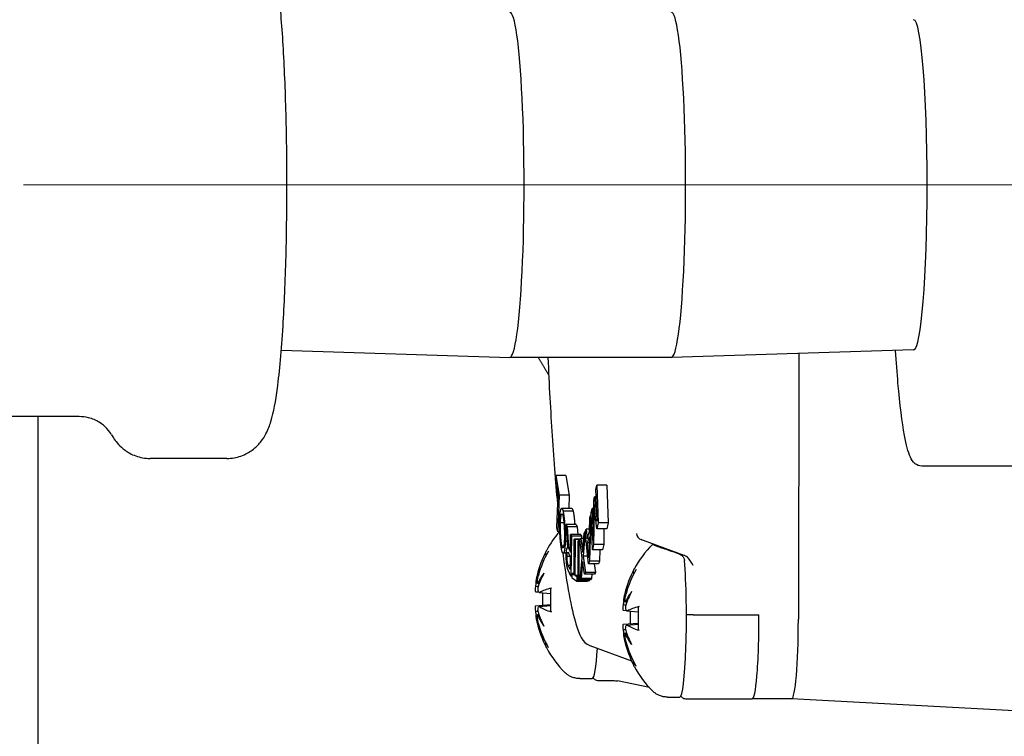
# Model space of a CAD drawing. Units: inches. Extents: x 8 to 194, y -4 to 135.
# Drawn here: x 147 to 149, y 58 to 59 of the extents above; entities that cross this region are included whole.
import ezdxf

# ---------------------------------------------------------------- set-up
doc = ezdxf.new("R2010")
doc.units = ezdxf.units.IN
doc.header["$LTSCALE"] = 12
doc.header["$MEASUREMENT"] = 0
doc.linetypes.add('CHAIN', pattern=[0.7087, 0.4724, -0.0591, 0.1181, -0.0591])
for name, color, linetype, lineweight in [('Centerline(ANSI)', 96, 'CHAIN', 18), ('Visible Edges(ANSI)', 7, 'Continuous', 25), ('Visible Tangent Edges(ANSI)', 7, 'Continuous', 25)]:
    doc.layers.add(name, color=color, linetype=linetype, lineweight=lineweight)

msp = doc.modelspace()

# ---------------------------------------------------------------- linework, layer by layer
at = {"layer": 'Centerline(ANSI)', "color": 7, "linetype": 'Continuous'}
msp.add_line((149.1570961, 58.4547739), (147.4079547, 58.4547739), dxfattribs=at)
at = {"layer": 'Visible Edges(ANSI)', "color": 7}
for p, q in [((147.8055793, 58.1995733), (148.1578975, 58.1885248)), ((148.7808629, 58.2002441), (148.4071534, 58.1885248)), ((148.4070961, 58.1885239), (148.1579547, 58.1885239)), ((148.6036573, 58.194687), (148.6030648, 57.7847718)), ((148.6036573, 58.194687), (148.6030648, 57.7847718)), ((147.4936061, 58.0972739), (146.4704372, 58.0972739)), ((147.4302677, 18.7240239), (147.4302677, 58.0972739)), ((147.721459, 58.0327739), (147.6031999, 58.0327739)), ((149.0019211, 58.0210239), (148.7932652, 58.0210239)), ((148.2286729, 57.9998709), (148.2289347, 58.0063913)), ((148.2327226, 57.9761617), (148.2286729, 57.9998709)), ((148.2445061, 58.0063913), (148.2289347, 58.0063913)), ((148.2289347, 58.0063913), (148.2341317, 57.9759646)), ((148.2445061, 58.0063913), (148.2497031, 57.9759646)), ((148.2908621, 57.985532), (148.2920411, 57.9913987)), ((148.2925481, 57.9361206), (148.2908621, 57.985532)), ((148.3076124, 57.9913987), (148.2920411, 57.9913987)), ((148.2920411, 57.9913987), (148.2940129, 57.9336124)), ((148.3076124, 57.9913987), (148.3095842, 57.9336124)), ((148.2307265, 57.926443), (148.2327226, 57.9761617)), ((148.2341317, 57.9759646), (148.2318739, 57.9197254)), ((148.2497031, 57.9759646), (148.2341317, 57.9759646)), ((148.2497031, 57.9759646), (148.2488855, 57.9555995)), ((148.2873187, 57.9678998), (148.2884511, 57.9735346)), ((148.2912715, 57.9735346), (148.2884511, 57.9735346)), ((148.2884511, 57.9735346), (148.2925481, 57.9361206)), ((148.2534747, 57.9555995), (148.2379034, 57.9555995)), ((148.2836497, 57.949642), (148.2848286, 57.9555086)), ((148.2871575, 57.9555086), (148.2848286, 57.9555086)), ((148.2848286, 57.9555086), (148.2865147, 57.9060972)), ((148.2865147, 57.9060972), (148.2873187, 57.9678998)), ((148.2921632, 57.924408), (148.2887626, 57.9551544)), ((148.255556, 57.9514904), (148.2399847, 57.9514904)), ((148.2828779, 57.9456506), (148.2807249, 57.8745882)), ((148.2809926, 57.9202594), (148.2815692, 57.9416462)), ((148.2815692, 57.9416462), (148.2828779, 57.9456506)), ((148.2837859, 57.9456506), (148.2828779, 57.9456506)), ((148.2856215, 57.8918557), (148.2836497, 57.949642)), ((148.2879275, 57.9501718), (148.2872534, 57.8999763)), ((148.2893137, 57.9501718), (148.2879275, 57.9501718)), ((148.2318739, 57.9197254), (148.2307265, 57.926443)), ((148.2413571, 57.9333047), (148.2361161, 57.9333047)), ((148.2462723, 57.9102114), (148.2449578, 57.9307361)), ((148.2605291, 57.9307361), (148.2449578, 57.9307361)), ((148.2449578, 57.9307361), (148.2464185, 57.9275134)), ((148.2619898, 57.9275134), (148.2464185, 57.9275134)), ((148.2464185, 57.9275134), (148.2474354, 57.9118034)), ((148.2605291, 57.9307361), (148.2619898, 57.9275134)), ((148.2619898, 57.9275134), (148.2627561, 57.9156756)), ((148.2744311, 57.9198062), (148.2757524, 57.9238488)), ((148.2810894, 57.9238488), (148.2757524, 57.9238488)), ((148.2757524, 57.9238488), (148.2771776, 57.9085868)), ((148.2940129, 57.9336124), (148.2921632, 57.924408)), ((148.3077345, 57.924408), (148.2921632, 57.924408)), ((148.3095842, 57.9336124), (148.2940129, 57.9336124)), ((148.3031528, 57.924408), (148.3028247, 57.8999763)), ((148.3095842, 57.9336124), (148.3077345, 57.924408)), ((148.2351361, 57.9197254), (148.2318739, 57.9197254)), ((148.2513662, 57.888053), (148.2517841, 57.9156756)), ((148.2673555, 57.9156756), (148.2517841, 57.9156756)), ((148.2517841, 57.9156756), (148.2530385, 57.9129081)), ((148.2530385, 57.9129081), (148.2521084, 57.8514258)), ((148.2686098, 57.9129081), (148.2530385, 57.9129081)), ((148.2658866, 57.9071122), (148.2674328, 57.9093872)), ((148.2673555, 57.9156756), (148.2686098, 57.9129081)), ((148.2720751, 57.9093872), (148.2674328, 57.9093872)), ((148.2674328, 57.9093872), (148.2698932, 57.8910219)), ((148.2686098, 57.9129081), (148.2685566, 57.9093872)), ((148.2706847, 57.8927283), (148.272725, 57.917174)), ((148.2743002, 57.9194917), (148.2711112, 57.8819354)), ((148.272725, 57.917174), (148.2743002, 57.9194917)), ((148.2744626, 57.9194917), (148.2743002, 57.9194917)), ((148.2793786, 57.870469), (148.2744311, 57.9198062)), ((148.2771776, 57.9085868), (148.2809926, 57.9202594)), ((148.2777215, 57.9027756), (148.2807719, 57.9121087)), ((148.2807719, 57.9121087), (148.280147, 57.8918151)), ((148.2411468, 57.8974443), (148.238468, 57.8974443)), ((148.2466947, 57.9046268), (148.2433893, 57.9046268)), ((148.2477354, 57.8954467), (148.2471905, 57.8954467)), ((148.2572125, 57.8532792), (148.2574559, 57.9084546)), ((148.2667989, 57.9084546), (148.2574559, 57.9084546)), ((148.2574559, 57.9084546), (148.2587293, 57.9076353)), ((148.2587293, 57.9076353), (148.2584858, 57.8524599)), ((148.2662421, 57.9076353), (148.2587293, 57.9076353)), ((148.2632322, 57.9058985), (148.2645067, 57.9063847)), ((148.2633956, 57.8434297), (148.2632322, 57.9058985)), ((148.2659841, 57.9063847), (148.2645067, 57.9063847)), ((148.2645067, 57.9063847), (148.2646701, 57.8439159)), ((148.2695831, 57.8795158), (148.2658866, 57.9071122)), ((148.2804845, 57.9027756), (148.2777215, 57.9027756)), ((148.278958, 57.889535), (148.2777215, 57.9027756)), ((148.2872534, 57.8999763), (148.2856215, 57.8918557)), ((148.3028247, 57.8999763), (148.2872534, 57.8999763)), ((148.3028247, 57.8999763), (148.3011928, 57.8918557)), ((148.4269145, 57.883322), (148.3640647, 57.9062849)), ((148.2450468, 57.8865729), (148.2402064, 57.8865729)), ((148.2509132, 57.8816862), (148.2462375, 57.8816862)), ((148.2486471, 57.8866859), (148.2512584, 57.8809247)), ((148.2514133, 57.8911613), (148.2499574, 57.8911613)), ((148.2499574, 57.8911613), (148.2513662, 57.888053)), ((148.2512584, 57.8809247), (148.2509618, 57.8613216)), ((148.2667359, 57.8453997), (148.2695831, 57.8795158)), ((148.2705402, 57.8910219), (148.2698932, 57.8910219)), ((148.2782288, 57.8819354), (148.2711112, 57.8819354)), ((148.2711112, 57.8819354), (148.2744795, 57.8567932)), ((148.3011928, 57.8918557), (148.2856215, 57.8918557)), ((148.2968194, 57.8918557), (148.2962962, 57.8745882)), ((148.2509618, 57.8613216), (148.2480565, 57.8677314)), ((148.2510588, 57.8677314), (148.2480565, 57.8677314)), ((148.2697614, 57.8660481), (148.268189, 57.8475377)), ((148.2729333, 57.8545183), (148.271165, 57.867714)), ((148.2807249, 57.8745882), (148.2793786, 57.870469)), ((148.29495, 57.870469), (148.2793786, 57.870469)), ((148.2962962, 57.8745882), (148.2807249, 57.8745882)), ((148.2882187, 57.870469), (148.2900508, 57.8567932)), ((148.2962962, 57.8745882), (148.29495, 57.870469)), ((148.2521084, 57.8514258), (148.2479982, 57.8604936)), ((148.2541246, 57.8514258), (148.2521084, 57.8514258)), ((148.2541096, 57.8480192), (148.2541415, 57.8552553)), ((148.2615248, 57.8432477), (148.2541096, 57.8480192)), ((148.2572212, 57.8552553), (148.2541415, 57.8552553)), ((148.2541415, 57.8552553), (148.2572125, 57.8532792)), ((148.263372, 57.8524599), (148.2584858, 57.8524599)), ((148.2584858, 57.8524599), (148.2615567, 57.8504839)), ((148.2615567, 57.8504839), (148.2615248, 57.8432477)), ((148.2633772, 57.8504839), (148.2615567, 57.8504839)), ((148.2744795, 57.8567932), (148.2729333, 57.8545183)), ((148.2885046, 57.8545183), (148.2729333, 57.8545183)), ((148.2900508, 57.8567932), (148.2744795, 57.8567932)), ((148.2843533, 57.8545183), (148.2837604, 57.8475377)), ((148.2900508, 57.8567932), (148.2885046, 57.8545183)), ((148.2770962, 57.8432477), (148.2615248, 57.8432477)), ((148.2646701, 57.8439159), (148.2633956, 57.8434297)), ((148.278967, 57.8434297), (148.2633956, 57.8434297)), ((148.2802415, 57.8439159), (148.2646701, 57.8439159)), ((148.268189, 57.8475377), (148.2667359, 57.8453997)), ((148.2823073, 57.8453997), (148.2667359, 57.8453997)), ((148.2837604, 57.8475377), (148.268189, 57.8475377)), ((148.277097, 57.8434297), (148.2770962, 57.8432477)), ((148.2802415, 57.8439159), (148.278967, 57.8434297)), ((148.2802376, 57.8453997), (148.2802415, 57.8439159)), ((148.2837604, 57.8475377), (148.2823073, 57.8453997)), ((148.1977045, 57.8273289), (148.202452, 57.8269121)), ((148.203481, 57.8261168), (148.2208779, 57.8245895)), ((148.1977217, 57.8054859), (148.2208829, 57.8075193)), ((148.2033435, 57.8042681), (148.2208648, 57.8058064)), ((148.3329144, 57.7988281), (148.3376619, 57.7984113)), ((148.3386909, 57.797616), (148.3560878, 57.7960887)), ((148.4406346, 57.7916646), (148.5422843, 57.7916646)), ((148.3329316, 57.7769851), (148.3560928, 57.7790185)), ((148.3385534, 57.7757674), (148.3560746, 57.7773056)), ((148.2815424, 57.7442774), (148.3457193, 57.7208277)), ((148.2658849, 57.6932999), (148.2850859, 57.6932999)), ((148.2950516, 57.6904571), (148.3131573, 57.6904571)), ((148.3731879, 57.6793907), (148.3240468, 57.6897491)), ((148.4010948, 57.6647991), (148.4202958, 57.6647991)), ((148.4302615, 57.6619563), (148.5319112, 57.6619563)), ((148.59273, 57.6621216), (148.5324441, 57.6621216)), ((149.1210924, 57.6339744), (148.5927072, 57.6621216))]:
    msp.add_line(p, q, dxfattribs=at)
for centre, start, end in [((148.3550947, 57.8157999), 139.2625694, 151.6447621), ((148.4903046, 57.7872991), 135.1298502, 151.6447621), ((148.3550947, 57.8157999), 162.2621724, 169.7575568), ((148.4903046, 57.7872991), 162.2621724, 169.7575568), ((148.3550947, 57.8157999), 190.5773606, 194.9442507), ((148.4903046, 57.7872991), 190.5773606, 194.9442507), ((148.3550947, 57.8157999), 208.3552379, 225.164905), ((148.4903046, 57.7872991), 208.3552379, 225.164905)]:
    msp.add_arc(centre, 0.15925, start, end, dxfattribs=at)
for centre, major_axis, ratio, start_param, end_param in [((148.1579547, 58.4547739), (0, -0.26625), 0.082808208, 6.2805885, 9.427374768), ((148.4070961, 58.4547739), (0, -0.26625), 0.082808208, 0, 3.141592654), ((148.3632522, 57.9170996), (0.0066072, -0.0081571), 0.920025849, 4.07196063, 5.293691106), ((148.3632368, 57.9064594), (-0.0099947, 0.0036416), 0.011265358, 4.633559385, 4.982625235), ((148.3550296, 57.8179623), (-0.1588173, -0.0047796), 0.979400889, 5.771313622, 6.02660626), ((148.3533054, 57.8183258), (0.1296544, 0.091845), 0.957354524, 2.023425176, 2.281897114), ((148.4202958, 57.7872991), (0, -0.1225), 0.082808208, 0, 2.376162942), ((148.3526398, 57.8003081), (-0.1560391, 0.024726), 0.621651096, 5.942554011, 6.121542519), ((148.3503826, 57.8285354), (-0.1481692, -0.0548222), 0.734941859, 5.589400161, 5.768388667), ((148.4902395, 57.7894616), (-0.1588173, -0.0047796), 0.979400889, 5.771313622, 6.02660626), ((148.4885153, 57.789825), (0.1296544, 0.091845), 0.957354524, 2.023425176, 2.281897114), ((148.3529122, 57.8280022), (-0.1555181, -0.0278152), 0.785363984, 5.95602516, 6.000961381), ((148.1861715, 57.840111), (-0.0513651, -0.0055913), 0.118754057, 1.779488149, 1.872362818), ((148.1867938, 57.847368), (0.0503007, -0.0069756), 0.096961783, 4.949475914, 5.010501105), ((148.1907301, 57.8465383), (-0.051242, 0.0070733), 0.09378378, 1.787674506, 1.835327443), ((148.3543432, 57.8053482), (-0.1584801, 0.011395), 0.208358108, 5.7144217, 5.972893639), ((148.4878497, 57.7718073), (-0.1560391, 0.024726), 0.621651096, 5.942554011, 6.121542519), ((148.4855925, 57.8000346), (-0.1481692, -0.0548222), 0.734941859, 5.589400161, 5.768388667), ((148.3543733, 57.8261697), (-0.1585061, -0.0110268), 0.2421643, 0.30777254, 0.566244478), ((148.4881221, 57.7995014), (-0.1555181, -0.0278152), 0.785363984, 5.95602516, 6.000961381), ((148.3213814, 57.8116103), (-0.0513651, -0.0055913), 0.118754057, 1.779488149, 1.872362818), ((148.3220037, 57.8188673), (0.0503007, -0.0069756), 0.096961783, 4.949475914, 5.010501105), ((148.32594, 57.8180376), (-0.051242, 0.0070733), 0.09378378, 1.787674506, 1.835327443), ((148.4895531, 57.7768475), (-0.1584801, 0.011395), 0.208358108, 5.7144217, 5.972893639), ((148.1861028, 57.7925763), (0.0513487, -0.0058324), 0.115432155, 1.279280005, 1.361946317), ((148.3528762, 57.8030644), (-0.1556422, 0.0271124), 0.763700848, 0.272661957, 0.320358748), ((148.1867038, 57.7850615), (-0.0503211, -0.0071691), 0.092635679, 4.370430315, 4.4752715), ((148.19064, 57.7842318), (0.0512618, 0.0068779), 0.097812456, 1.308154972, 1.353458087), ((148.352684, 57.8308565), (-0.1559992, -0.0249768), 0.648188133, 0.154559657, 0.333548163), ((148.3503465, 57.8035976), (0.1472322, -0.0572909), 0.756604995, 3.674919826, 3.853908334), ((148.5319112, 57.7872991), (0, 0.1253429), 0.082808208, 3.909537524, 4.747223939), ((148.3550228, 57.8132741), (-0.1588249, 0.0045182), 0.971788945, 0.251930085, 0.506066106), ((148.3532986, 57.8136375), (-0.1222276, 0.1015194), 0.964966468, 0.936551857, 1.195023795), ((148.4895832, 57.797669), (-0.1585061, -0.0110268), 0.2421643, 0.30777254, 0.566244478), ((148.5927017, 57.7872991), (0.0000286, -0.1251775), 0.082799978, 6.28316641, 7.833771289), ((148.5927017, 57.7872991), (-0.0000286, 0.1251775), 0.082799978, 3.141573757, 4.692178635), ((148.3213127, 57.7640756), (0.0513487, -0.0058324), 0.115432155, 1.279280005, 1.361946317), ((148.4880861, 57.7745636), (-0.1556422, 0.0271124), 0.763700848, 0.272661957, 0.320358748), ((148.3219136, 57.7565607), (-0.0503211, -0.0071691), 0.092635679, 4.370430315, 4.4752715), ((148.3258499, 57.755731), (0.0512618, 0.0068779), 0.097812456, 1.308154972, 1.353458087), ((148.4878939, 57.8023557), (-0.1559992, -0.0249768), 0.648188133, 0.154559657, 0.333548163), ((148.4855564, 57.7750969), (0.1472322, -0.0572909), 0.756604995, 3.674919826, 3.853908334), ((148.4902327, 57.7847733), (-0.1588249, 0.0045182), 0.971788945, 0.251930085, 0.506066106), ((148.4885085, 57.7851367), (-0.1222276, 0.1015194), 0.964966468, 0.936551857, 1.195023795), ((148.2850859, 57.8157999), (0, -0.1225), 0.082808208, 0, 0.904333241), ((148.5319112, 57.7872991), (0, -0.1253429), 0.082808208, 0, 0.767944871)]:
    msp.add_ellipse(centre, major_axis=major_axis, ratio=ratio, start_param=start_param, end_param=end_param, dxfattribs=at)
for points, degree, knots in [([(147.721459, 58.0327739), (147.7291234, 58.0327739), (147.7367191, 58.0342082), (147.7503397, 58.0389937), (147.7561393, 58.042398), (147.7663589, 58.0499434), (147.7702253, 58.0540553), (147.7773356, 58.0627436), (147.7798286, 58.0669958), (147.7856569, 58.0780614), (147.7876127, 58.0837893), (147.7941857, 58.1051038), (147.7968373, 58.120924), (147.8030322, 58.1671652), (147.8059098, 58.1995095), (147.8102246, 58.2696822), (147.8117691, 58.3062417), (147.8137698, 58.3825564), (147.8142445, 58.4222149), (147.814119, 58.5011667), (147.8135229, 58.5404429), (147.8113114, 58.6150364), (147.8096932, 58.6503115), (147.8055138, 58.7140227), (147.8029537, 58.7422127), (147.7965052, 58.791856), (147.7946503, 58.8092363), (147.7828703, 58.8371296), (147.7801517, 58.8433783), (147.7690326, 58.8569409), (147.763178, 58.8630833), (147.7468188, 58.8721094), (147.7385216, 58.8751868), (147.7267392, 58.8766125), (147.7240993, 58.8767739), (147.721459, 58.8767739)], 3, [3.141592654, 3.141592654, 3.141592654, 3.141592654, 3.170678683, 3.170678683, 3.202656594, 3.202656594, 3.242434441, 3.242434441, 3.29753573, 3.29753573, 3.403932816, 3.403932816, 3.695224129, 3.695224129, 4.07367539, 4.07367539, 4.405771499, 4.405771499, 4.731578702, 4.731578702, 5.056200521, 5.056200521, 5.382353585, 5.382353585, 5.715654071, 5.715654071, 6.089564006, 6.089564006, 6.182521423, 6.182521423, 6.237528245, 6.237528245, 6.273165569, 6.273165569, 6.283185307, 6.283185307, 6.283185307, 6.283185307]), ([(148.7932652, 58.0210239), (148.7892101, 58.0210239), (148.7855784, 58.0227621), (148.7792851, 58.0277444), (148.7775591, 58.0310533), (148.7720604, 58.0427951), (148.7693861, 58.0535542), (148.7629499, 58.0884817), (148.7596093, 58.1157586), (148.7553771, 58.1645254), (148.7541287, 58.1814098), (148.7530003, 58.1993703)], 3, [3.1241393611, 3.1241393611, 3.1241393611, 3.1241393611, 3.1896031631, 3.1896031631, 3.2991570778, 3.2991570778, 3.5464718252, 3.5464718252, 3.8860886117, 3.8860886117, 4.0458747405, 4.0458747405, 4.0458747405, 4.0458747405]), ([(148.2166761, 58.1885239), (148.2185666, 58.1460949), (148.2207645, 58.105653), (148.2258517, 58.0277827), (148.2287735, 57.9906633), (148.2319557, 57.9570594)], 3, [6.7942891783, 6.7942891783, 6.7942891783, 6.7942891783, 6.9685967346, 6.9685967346, 7.1529078879, 7.1529078879, 7.1529078879, 7.1529078879]), ([(147.5436075, 58.0693502), (147.5424526, 58.0714458), (147.5403154, 58.0749197), (147.5335204, 58.0821801), (147.5293849, 58.0857391), (147.519689, 58.0915929), (147.5141263, 58.0939834), (147.5035326, 58.0966484), (147.4985555, 58.0972739), (147.4936061, 58.0972739)], 3, [0, 0, 0, 0, 0.0711225354, 0.0711225354, 0.1278237208, 0.1278237208, 0.1820496709, 0.1820496709, 0.2255966878, 0.2255966878, 0.2255966878, 0.2255966878]), ([(147.5436075, 58.0693502), (147.5447696, 58.0672416), (147.5461239, 58.0649839), (147.5495282, 58.0600556), (147.5515745, 58.0573782), (147.556921, 58.0515854), (147.5602293, 58.04845), (147.5689193, 58.0421823), (147.5743584, 58.0390413), (147.5875578, 58.0342855), (147.5953402, 58.0327739), (147.6031999, 58.0327739)], 3, [2.99245613, 2.99245613, 2.99245613, 2.99245613, 3.0222834347, 3.0222834347, 3.0521107394, 3.0521107394, 3.0819380441, 3.0819380441, 3.1117653489, 3.1117653489, 3.1415926536, 3.1415926536, 3.1415926536, 3.1415926536]), ([(148.2534747, 57.9555995), (148.2535421, 57.9555995), (148.2537151, 57.9555702), (148.2539907, 57.9554073), (148.2543571, 57.9549625), (148.2547367, 57.9542396), (148.2550887, 57.9533063), (148.2553309, 57.9524561), (148.2554826, 57.9518233), (148.255556, 57.9514904)], 4, [0.6478571699, 0.6478571699, 0.6478571699, 0.6478571699, 0.6478571699, 0.6875, 0.75, 0.8125, 0.875, 0.9375, 1, 1, 1, 1, 1]), ([(148.255556, 57.9514904), (148.2556361, 57.9512005), (148.2557978, 57.9505586), (148.2560449, 57.9494087), (148.2563831, 57.9475028), (148.2567284, 57.9452289), (148.257077, 57.9425982), (148.257422, 57.9396307), (148.2577538, 57.936358), (148.257989, 57.9336583), (148.2581353, 57.9317731), (148.258207, 57.9307901), (148.2582109, 57.9307361)], 4, [0, 0, 0, 0, 0, 0.0625, 0.125, 0.1875, 0.25, 0.3125, 0.375, 0.4375, 0.5, 0.5036260723, 0.5036260723, 0.5036260723, 0.5036260723, 0.5036260723]), ([(148.2142272, 57.8837017), (148.2138457, 57.8845795), (148.2136034, 57.8856888), (148.2135721, 57.8875155), (148.2137459, 57.8885383), (148.2140501, 57.8893925)], 3, [0.08305967996, 0.08305967996, 0.08305967996, 0.08305967996, 0.09044012545, 0.09044012545, 0.09727414278, 0.09727414278, 0.09727414278, 0.09727414278]), ([(148.2140491, 57.8893928), (148.2140966, 57.8895233), (148.2141457, 57.8896541), (148.2142481, 57.8899171), (148.2143013, 57.8900493), (148.2144131, 57.8903162), (148.2144715, 57.8904509), (148.2145951, 57.8907239), (148.2146602, 57.8908622), (148.2147988, 57.8911438), (148.2148724, 57.8912871), (148.2149515, 57.8914336)], 3, [2.90017014108, 2.90017014108, 2.90017014108, 2.90017014108, 2.91451406922, 2.91451406922, 2.92885799737, 2.92885799737, 2.94320192552, 2.94320192552, 2.95754585366, 2.95754585366, 2.97188978181, 2.97188978181, 2.97188978181, 2.97188978181]), ([(148.2396169, 57.8869231), (148.245776, 57.8383163), (148.2525166, 57.8016686), (148.2652661, 57.760903), (148.2686886, 57.7489741), (148.2815424, 57.7442774)], 3, [7.2925957372, 7.2925957372, 7.2925957372, 7.2925957372, 7.612600283, 7.612600283, 7.8411867198, 7.8411867198, 7.8411867198, 7.8411867198]), ([(148.4407444, 57.8676233), (148.4407203, 57.8676681), (148.4406963, 57.867713), (148.4382039, 57.8723579), (148.4356394, 57.8771022), (148.4300059, 57.8819396), (148.428317, 57.8828096), (148.4269145, 57.883322)], 3, [-0.00038822087, -0.00038822087, -0.00038822087, -0.00038822087, 0, 0, 0.03984007323, 0.03984007323, 0.05899344995, 0.05899344995, 0.05899344995, 0.05899344995]), ([(148.349259, 57.8608921), (148.3493065, 57.8610226), (148.3493556, 57.8611533), (148.3494579, 57.8614163), (148.3495112, 57.8615486), (148.3496229, 57.8618155), (148.3496814, 57.8619502), (148.349805, 57.8622231), (148.3498701, 57.8623614), (148.3500087, 57.862643), (148.3500823, 57.8627863), (148.3501614, 57.8629328)], 3, [2.90017014108, 2.90017014108, 2.90017014108, 2.90017014108, 2.91451406922, 2.91451406922, 2.92885799737, 2.92885799737, 2.94320192552, 2.94320192552, 2.95754585366, 2.95754585366, 2.97188978181, 2.97188978181, 2.97188978181, 2.97188978181]), ([(148.2002234, 57.8528125), (148.1999337, 57.8515844), (148.1996253, 57.8502208), (148.199059, 57.8475924), (148.198801, 57.8463278), (148.1984019, 57.8442506), (148.1982316, 57.8432913), (148.1980057, 57.8418198), (148.1979501, 57.8413077), (148.1979496, 57.8410274), (148.1979499, 57.8410074), (148.1979506, 57.8409889)], 3, [0, 0, 0, 0, 0.00980437289, 0.00980437289, 0.01960874578, 0.01960874578, 0.02905700765, 0.02905700765, 0.03850526951, 0.03850526951, 0.03928515756, 0.03928515756, 0.03928515756, 0.03928515756]), ([(148.2011086, 57.8403232), (148.2009957, 57.8404662), (148.2008985, 57.840677), (148.2006719, 57.8414823), (148.2006005, 57.8422612), (148.2006074, 57.8440437), (148.200688, 57.8451688), (148.2010046, 57.8476116), (148.2012406, 57.848929), (148.2016726, 57.8508967), (148.2018601, 57.8516658), (148.2020658, 57.8524242)], 3, [0.02426580031, 0.02426580031, 0.02426580031, 0.02426580031, 0.02914340657, 0.02914340657, 0.03859052675, 0.03859052675, 0.04815817552, 0.04815817552, 0.05772582429, 0.05772582429, 0.06351416024, 0.06351416024, 0.06351416024, 0.06351416024]), ([(148.3494371, 57.8552009), (148.3490556, 57.8560788), (148.3488133, 57.857188), (148.348782, 57.8590148), (148.3489558, 57.8600375), (148.34926, 57.8608918)], 3, [0.08305967996, 0.08305967996, 0.08305967996, 0.08305967996, 0.09044012545, 0.09044012545, 0.09727414278, 0.09727414278, 0.09727414278, 0.09727414278]), ([(148.1974629, 57.835302), (148.1973932, 57.8346584), (148.197333, 57.8340182), (148.1971899, 57.8321909), (148.1971441, 57.8310847), (148.1971475, 57.829331), (148.1971981, 57.828573), (148.1973954, 57.8275867), (148.1975395, 57.8273441), (148.1977045, 57.8273289)], 3, [0.02426019216, 0.02426019216, 0.02426019216, 0.02426019216, 0.02906966564, 0.02906966564, 0.03859050531, 0.03859050531, 0.04823707415, 0.04823707415, 0.0576185335, 0.0576185335, 0.0576185335, 0.0576185335]), ([(148.2041563, 57.8262815), (148.2037489, 57.8260566), (148.20333, 57.8260522), (148.2025946, 57.8265881), (148.2022782, 57.8271287), (148.2018204, 57.8285281), (148.2016457, 57.8294706), (148.2014754, 57.8316644), (148.2014798, 57.8329157), (148.201565, 57.8342324), (148.201572, 57.8343329), (148.2015795, 57.8344342)], 3, [0, 0, 0, 0, 0.00973839159, 0.00973839159, 0.01947678318, 0.01947678318, 0.02899101905, 0.02899101905, 0.03850525493, 0.03850525493, 0.03928514297, 0.03928514297, 0.03928514297, 0.03928514297]), ([(148.2207759, 57.8318984), (148.2207729, 57.8319473), (148.22078, 57.8319945), (148.2208778, 57.8322388), (148.2212022, 57.8324543), (148.2217794, 57.8326499), (148.2219268, 57.832693), (148.2220918, 57.8327339)], 3, [0.08876873801, 0.08876873801, 0.08876873801, 0.08876873801, 0.09044012545, 0.09044012545, 0.09795839876, 0.09795839876, 0.10008973375, 0.10008973375, 0.10008973375, 0.10008973375]), ([(148.2089356, 57.8064704), (148.2089108, 57.8088105), (148.2088953, 57.8111647), (148.2088831, 57.8158931), (148.2088866, 57.8182674), (148.2089087, 57.822307), (148.2089226, 57.8239759), (148.2089412, 57.8256374)], 3, [1.4257929681, 1.4257929681, 1.4257929681, 1.4257929681, 1.52228125, 1.52228125, 1.6193091227, 1.6193091227, 1.6878783085, 1.6878783085, 1.6878783085, 1.6878783085]), ([(148.2207715, 57.8318987), (148.2208147, 57.8296265), (148.2208487, 57.8273283), (148.2208981, 57.8227019), (148.2209136, 57.8203738), (148.2209256, 57.8157103), (148.2209222, 57.8133749), (148.2208967, 57.8087195), (148.2208746, 57.8063995), (148.2208118, 57.8017974), (148.2207712, 57.7995154), (148.2207215, 57.7972634)], 3, [4.4694198005, 4.4694198005, 4.4694198005, 4.4694198005, 4.5666077006, 4.5666077006, 4.6637956008, 4.6637956008, 4.7609835009, 4.7609835009, 4.858171401, 4.858171401, 4.9553593011, 4.9553593011, 4.9553593011, 4.9553593011]), ([(148.3354333, 57.8243118), (148.3351436, 57.8230836), (148.3348352, 57.82172), (148.3342689, 57.8190917), (148.3340109, 57.817827), (148.3336118, 57.8157498), (148.3334415, 57.8147905), (148.3332156, 57.8133191), (148.3331599, 57.8128069), (148.3331595, 57.8125266), (148.3331598, 57.8125066), (148.3331605, 57.8124881)], 3, [0, 0, 0, 0, 0.00980437289, 0.00980437289, 0.01960874578, 0.01960874578, 0.02905700765, 0.02905700765, 0.03850526951, 0.03850526951, 0.03928515756, 0.03928515756, 0.03928515756, 0.03928515756]), ([(148.3363185, 57.8118224), (148.3362056, 57.8119654), (148.3361084, 57.8121763), (148.3358818, 57.8129815), (148.3358104, 57.8137604), (148.3358173, 57.8155429), (148.3358978, 57.816668), (148.3362144, 57.8191108), (148.3364505, 57.8204282), (148.3368825, 57.8223959), (148.33707, 57.8231651), (148.3372757, 57.8239234)], 3, [0.02426580031, 0.02426580031, 0.02426580031, 0.02426580031, 0.02914340657, 0.02914340657, 0.03859052675, 0.03859052675, 0.04815817552, 0.04815817552, 0.05772582429, 0.05772582429, 0.06351416024, 0.06351416024, 0.06351416024, 0.06351416024]), ([(148.197722, 57.8054833), (148.197632, 57.8054755), (148.1975485, 57.8054096), (148.1973238, 57.8050118), (148.1972158, 57.8044711), (148.1971031, 57.8030717), (148.197089, 57.8021292), (148.1971649, 57.7999354), (148.197255, 57.7986841), (148.1973869, 57.7973675), (148.1973972, 57.7972669), (148.1974078, 57.7971656)], 3, [0.00501710636, 0.00501710636, 0.00501710636, 0.00501710636, 0.00973839159, 0.00973839159, 0.01947678318, 0.01947678318, 0.02899101905, 0.02899101905, 0.03850525493, 0.03850525493, 0.03928514297, 0.03928514297, 0.03928514297, 0.03928514297]), ([(148.2015244, 57.7962978), (148.201478, 57.7969414), (148.2014521, 57.7975816), (148.2014415, 57.7994089), (148.2015254, 57.8005151), (148.2018264, 57.8022688), (148.202065, 57.8030268), (148.2026732, 57.8040268), (148.2030428, 57.8042692), (148.2036378, 57.8042731), (148.2038763, 57.804196), (148.2041242, 57.804033)], 3, [0.02426019216, 0.02426019216, 0.02426019216, 0.02426019216, 0.02906966564, 0.02906966564, 0.03859050531, 0.03859050531, 0.04823707415, 0.04823707415, 0.05788364299, 0.05788364299, 0.06351992063, 0.06351992063, 0.06351992063, 0.06351992063]), ([(148.3326728, 57.8068012), (148.3326031, 57.8061576), (148.3325429, 57.8055174), (148.3323998, 57.8036901), (148.332354, 57.8025839), (148.3323574, 57.8008302), (148.332408, 57.8000723), (148.3326053, 57.799086), (148.3327494, 57.7988433), (148.3329144, 57.7988281)], 3, [0.02426019216, 0.02426019216, 0.02426019216, 0.02426019216, 0.02906966564, 0.02906966564, 0.03859050531, 0.03859050531, 0.04823707415, 0.04823707415, 0.0576185335, 0.0576185335, 0.0576185335, 0.0576185335]), ([(148.3393662, 57.7977807), (148.3389588, 57.7975558), (148.3385398, 57.7975514), (148.3378045, 57.7980873), (148.3374881, 57.7986279), (148.3370302, 57.8000274), (148.3368556, 57.8009698), (148.3366853, 57.8031636), (148.3366897, 57.8044149), (148.3367749, 57.8057316), (148.3367819, 57.8058322), (148.3367894, 57.8059335)], 3, [0, 0, 0, 0, 0.00973839159, 0.00973839159, 0.01947678318, 0.01947678318, 0.02899101905, 0.02899101905, 0.03850525493, 0.03850525493, 0.03928514297, 0.03928514297, 0.03928514297, 0.03928514297]), ([(148.3559814, 57.803398), (148.3560246, 57.8011258), (148.3560586, 57.7988275), (148.356108, 57.7942011), (148.3561234, 57.791873), (148.3561355, 57.7872095), (148.3561321, 57.7848741), (148.3561066, 57.7802187), (148.3560845, 57.7778988), (148.3560217, 57.7732967), (148.3559811, 57.7710146), (148.3559314, 57.7687626)], 3, [4.4694198005, 4.4694198005, 4.4694198005, 4.4694198005, 4.5666077006, 4.5666077006, 4.6637956008, 4.6637956008, 4.7609835009, 4.7609835009, 4.858171401, 4.858171401, 4.9553593011, 4.9553593011, 4.9553593011, 4.9553593011]), ([(148.3559858, 57.8033977), (148.3559828, 57.8034465), (148.3559899, 57.8034937), (148.3560877, 57.803738), (148.3564121, 57.8039535), (148.3569893, 57.8041491), (148.3571366, 57.8041922), (148.3573017, 57.8042332)], 3, [0.08876873801, 0.08876873801, 0.08876873801, 0.08876873801, 0.09044012545, 0.09044012545, 0.09795839876, 0.09795839876, 0.10008973375, 0.10008973375, 0.10008973375, 0.10008973375]), ([(148.1978787, 57.7912766), (148.1978739, 57.7911337), (148.1978842, 57.7909228), (148.1979599, 57.7901176), (148.1980702, 57.7893386), (148.1983665, 57.7875488), (148.1985738, 57.7864135), (148.1990608, 57.7839491), (148.1993404, 57.7826201), (148.1997736, 57.7806621), (148.1999437, 57.779914), (148.200117, 57.7791756)], 3, [0.02426580031, 0.02426580031, 0.02426580031, 0.02426580031, 0.02914340657, 0.02914340657, 0.03859052675, 0.03859052675, 0.04823709559, 0.04823709559, 0.05788366443, 0.05788366443, 0.06351994207, 0.06351994207, 0.06351994207, 0.06351994207]), ([(148.2019594, 57.7787873), (148.2016321, 57.7800155), (148.2013233, 57.7813791), (148.2008474, 57.7840074), (148.2006803, 57.7852721), (148.2005148, 57.7873493), (148.2005001, 57.7883085), (148.2006358, 57.78978), (148.2007861, 57.7902921), (148.2010023, 57.7905725), (148.2010193, 57.7905924), (148.2010368, 57.790611)], 3, [0, 0, 0, 0, 0.00980437289, 0.00980437289, 0.01960874578, 0.01960874578, 0.02905700765, 0.02905700765, 0.03850526951, 0.03850526951, 0.03928515756, 0.03928515756, 0.03928515756, 0.03928515756]), ([(148.2220391, 57.796272), (148.2218742, 57.796322), (148.221727, 57.7963742), (148.2211504, 57.7966099), (148.2208266, 57.7968651), (148.2207295, 57.797151), (148.2207225, 57.7972064), (148.2207259, 57.7972636)], 3, [0.02051779943, 0.02051779943, 0.02051779943, 0.02051779943, 0.02264913442, 0.02264913442, 0.03016740773, 0.03016740773, 0.03185285766, 0.03185285766, 0.03185285766, 0.03185285766]), ([(148.3441455, 57.7779696), (148.3441207, 57.7803097), (148.3441052, 57.7826639), (148.344093, 57.7873923), (148.3440965, 57.7897666), (148.3441185, 57.7938062), (148.3441324, 57.7954752), (148.3441511, 57.7971367)], 3, [1.4257929681, 1.4257929681, 1.4257929681, 1.4257929681, 1.52228125, 1.52228125, 1.6193091227, 1.6193091227, 1.6878783085, 1.6878783085, 1.6878783085, 1.6878783085]), ([(148.4406346, 57.7916646), (148.4393373, 57.7916646), (148.4380315, 57.7916624), (148.4355491, 57.7916537), (148.4343964, 57.7916473), (148.4323976, 57.7916309), (148.4315706, 57.7916209), (148.4307606, 57.791606), (148.4305839, 57.7916022), (148.4304336, 57.7915982)], 3, [-0.03969872575, -0.03969872575, -0.03969872575, -0.03969872575, -0.02977937985, -0.02977937985, -0.01985827929, -0.01985827929, -0.00993363634, -0.00993363634, -0.00663234927, -0.00663234927, -0.00663234927, -0.00663234927]), ([(148.3329319, 57.7769825), (148.3328419, 57.7769747), (148.3327584, 57.7769088), (148.3325337, 57.776511), (148.3324257, 57.7759704), (148.332313, 57.7745709), (148.3322989, 57.7736284), (148.3323748, 57.7714347), (148.3324649, 57.7701833), (148.3325968, 57.7688667), (148.3326071, 57.7687661), (148.3326177, 57.7686648)], 3, [0.00501710636, 0.00501710636, 0.00501710636, 0.00501710636, 0.00973839159, 0.00973839159, 0.01947678318, 0.01947678318, 0.02899101905, 0.02899101905, 0.03850525493, 0.03850525493, 0.03928514297, 0.03928514297, 0.03928514297, 0.03928514297]), ([(148.3367343, 57.7677971), (148.3366879, 57.7684407), (148.336662, 57.7690809), (148.3366513, 57.7709081), (148.3367353, 57.7720143), (148.3370363, 57.7737681), (148.3372749, 57.774526), (148.3378831, 57.7755261), (148.3382527, 57.7757685), (148.3388477, 57.7757723), (148.3390862, 57.7756952), (148.3393341, 57.7755322)], 3, [0.02426019216, 0.02426019216, 0.02426019216, 0.02426019216, 0.02906966564, 0.02906966564, 0.03859050531, 0.03859050531, 0.04823707415, 0.04823707415, 0.05788364299, 0.05788364299, 0.06351992063, 0.06351992063, 0.06351992063, 0.06351992063]), ([(148.3330886, 57.7627759), (148.3330838, 57.7626329), (148.3330941, 57.762422), (148.3331698, 57.7616168), (148.3332801, 57.7608379), (148.3335764, 57.759048), (148.3337837, 57.7579127), (148.3342707, 57.7554483), (148.3345503, 57.7541193), (148.3349834, 57.7521613), (148.3351536, 57.7514132), (148.3353269, 57.7506749)], 3, [0.02426580031, 0.02426580031, 0.02426580031, 0.02426580031, 0.02914340657, 0.02914340657, 0.03859052675, 0.03859052675, 0.04823709559, 0.04823709559, 0.05788366443, 0.05788366443, 0.06351994207, 0.06351994207, 0.06351994207, 0.06351994207]), ([(148.3371692, 57.7502865), (148.336842, 57.7515147), (148.3365332, 57.7528783), (148.3360573, 57.7555066), (148.3358902, 57.7567713), (148.3357247, 57.7588485), (148.33571, 57.7598077), (148.3358457, 57.7612792), (148.335996, 57.7617914), (148.3362122, 57.7620717), (148.3362292, 57.7620917), (148.3362466, 57.7621102)], 3, [0, 0, 0, 0, 0.00980437289, 0.00980437289, 0.01960874578, 0.01960874578, 0.02905700765, 0.02905700765, 0.03850526951, 0.03850526951, 0.03928515756, 0.03928515756, 0.03928515756, 0.03928515756]), ([(148.357249, 57.7677712), (148.3570841, 57.7678212), (148.3569369, 57.7678734), (148.3563603, 57.7681092), (148.3560365, 57.7683644), (148.3559394, 57.7686502), (148.3559324, 57.7687056), (148.3559358, 57.7687629)], 3, [0.02051779943, 0.02051779943, 0.02051779943, 0.02051779943, 0.02264913442, 0.02264913442, 0.03016740773, 0.03016740773, 0.03185285766, 0.03185285766, 0.03185285766, 0.03185285766]), ([(148.2137302, 57.7431663), (148.2134964, 57.7439401), (148.2133679, 57.7448112), (148.2133976, 57.7462832), (148.2135411, 57.7470846), (148.213776, 57.7478091)], 3, [0.02419734057, 0.02419734057, 0.02419734057, 0.02419734057, 0.03016740773, 0.03016740773, 0.03574197808, 0.03574197808, 0.03574197808, 0.03574197808]), ([(148.2149515, 57.7401662), (148.2148337, 57.7403846), (148.214728, 57.7405957), (148.2145331, 57.7410084), (148.214444, 57.74121), (148.2142772, 57.7416078), (148.2141996, 57.741804), (148.2140526, 57.7421941), (148.2139833, 57.742388), (148.2138507, 57.742776), (148.2137874, 57.7429701), (148.2137265, 57.7431653)], 3, [0.1347962867, 0.1347962867, 0.1347962867, 0.1347962867, 0.1561665906, 0.1561665906, 0.1775368945, 0.1775368945, 0.1989071984, 0.1989071984, 0.2202775023, 0.2202775023, 0.2416478062, 0.2416478062, 0.2416478062, 0.2416478062]), ([(148.3489401, 57.7146656), (148.3487063, 57.7154393), (148.3485778, 57.7163104), (148.3486075, 57.7177825), (148.348751, 57.7185839), (148.3489859, 57.7193083)], 3, [0.02419734057, 0.02419734057, 0.02419734057, 0.02419734057, 0.03016740773, 0.03016740773, 0.03574197808, 0.03574197808, 0.03574197808, 0.03574197808]), ([(148.3501614, 57.7116655), (148.3500436, 57.7118838), (148.3499379, 57.7120949), (148.349743, 57.7125076), (148.3496539, 57.7127092), (148.3494871, 57.713107), (148.3494095, 57.7133032), (148.3492625, 57.7136933), (148.3491932, 57.7138872), (148.3490606, 57.7142752), (148.3489973, 57.7144694), (148.3489363, 57.7146645)], 3, [0.1347962867, 0.1347962867, 0.1347962867, 0.1347962867, 0.1561665906, 0.1561665906, 0.1775368945, 0.1775368945, 0.1989071984, 0.1989071984, 0.2202775023, 0.2202775023, 0.2416478062, 0.2416478062, 0.2416478062, 0.2416478062]), ([(148.2658849, 57.6932999), (148.2637374, 57.6932999), (148.2615921, 57.6935185), (148.2575332, 57.6943239), (148.2556215, 57.6949075), (148.2521531, 57.6962842), (148.250595, 57.697075), (148.247835, 57.6987191), (148.2466312, 57.699572), (148.2445191, 57.7012507), (148.2436097, 57.7020769), (148.2428125, 57.7028695)], 3, [6.26573201466, 6.26573201466, 6.26573201466, 6.26573201466, 6.28216153946, 6.28216153946, 6.29859106425, 6.29859106425, 6.31502058905, 6.31502058905, 6.33145011385, 6.33145011385, 6.34787963864, 6.34787963864, 6.34787963864, 6.34787963864]), ([(148.2865122, 57.6945168), (148.2869702, 57.6939789), (148.2875286, 57.6934051), (148.2894208, 57.6919223), (148.2911068, 57.6909785), (148.2938097, 57.6905117), (148.2944305, 57.6904571), (148.2950516, 57.6904571)], 3, [7.77446404735, 7.77446404735, 7.77446404735, 7.77446404735, 7.8066318398, 7.8066318398, 7.8571350441, 7.8571350441, 7.87143492649, 7.87143492649, 7.87143492649, 7.87143492649]), ([(148.3103616, 57.6905331), (148.3104476, 57.6905331), (148.3105494, 57.6905326), (148.3107515, 57.6905309), (148.3108785, 57.6905291), (148.3114617, 57.690519), (148.3118323, 57.6905064), (148.312997, 57.6904663), (148.3137545, 57.6904327), (148.315237, 57.6903652), (148.3159377, 57.6903311), (148.3199169, 57.6901307), (148.3232154, 57.6899243), (148.3240468, 57.6897491)], 3, [0.174763275, 0.174763275, 0.174763275, 0.174763275, 0.1754210693, 0.1754210693, 0.1764215207, 0.1764215207, 0.1814343553, 0.1814343553, 0.1954514638, 0.1954514638, 0.2094685723, 0.2094685723, 0.2859917526, 0.2859917526, 0.2859917526, 0.2859917526]), ([(148.4010948, 57.6647991), (148.3989473, 57.6647991), (148.396802, 57.6650177), (148.392743, 57.6658231), (148.3908314, 57.6664067), (148.387363, 57.6677835), (148.3858049, 57.6685742), (148.3830449, 57.6702183), (148.381841, 57.6710713), (148.3797289, 57.6727499), (148.3788196, 57.6735761), (148.3780224, 57.6743688)], 3, [6.26573201466, 6.26573201466, 6.26573201466, 6.26573201466, 6.28216153946, 6.28216153946, 6.29859106425, 6.29859106425, 6.31502058905, 6.31502058905, 6.33145011385, 6.33145011385, 6.34787963864, 6.34787963864, 6.34787963864, 6.34787963864]), ([(148.4217221, 57.6660161), (148.4222533, 57.665392), (148.4229194, 57.6647166), (148.4250287, 57.6631952), (148.4267253, 57.6623482), (148.429247, 57.6619925), (148.4297542, 57.6619563), (148.4302615, 57.6619563)], 3, [1.49127874017, 1.49127874017, 1.49127874017, 1.49127874017, 1.52859358044, 1.52859358044, 1.57657076917, 1.57657076917, 1.58824961931, 1.58824961931, 1.58824961931, 1.58824961931])]:
    msp.add_open_spline(points, degree=degree, knots=knots, dxfattribs=at)
msp.add_rational_spline([(148.2016539, 58.1885239), (148.2097362, 58.1747823), (148.2179667, 58.1608433)], [1.01570478369, 1.01600959131, 1.01574005562], degree=2, dxfattribs=at)
for points in [[(148.2349088, 57.938261), (148.2349209, 57.9389189), (148.2349541, 57.9402194), (148.235031, 57.9421248), (148.2351875, 57.9445713), (148.2353971, 57.9469085), (148.2356577, 57.9491013), (148.2359656, 57.9510863), (148.2363152, 57.9527839), (148.2366994, 57.9541195), (148.2371091, 57.9550424), (148.2375338, 57.9555468), (148.237962, 57.9556658), (148.2383825, 57.955452), (148.2387858, 57.9549625), (148.2391653, 57.9542396), (148.2395174, 57.9533063), (148.2397596, 57.9524561), (148.2399113, 57.9518233), (148.2399847, 57.9514904)], [(148.2880667, 57.9616565), (148.2880673, 57.9614758), (148.2880676, 57.9610848), (148.2880656, 57.9604092), (148.288058, 57.9593301), (148.2880455, 57.9580728), (148.2880281, 57.9566372), (148.2880058, 57.9550234), (148.2879785, 57.9532313), (148.2879544, 57.9517535), (148.2879367, 57.9507089), (148.2879275, 57.9501718)], [(148.2887626, 57.9551544), (148.2887335, 57.9554213), (148.2886765, 57.9559444), (148.2885947, 57.9566973), (148.2884929, 57.9576374), (148.2883985, 57.9585139), (148.2883115, 57.9593266), (148.2882319, 57.9600757), (148.2881597, 57.9607611), (148.288111, 57.9612274), (148.2880811, 57.961517), (148.2880667, 57.9616565)], [(148.2361161, 57.9333047), (148.2361379, 57.9341133), (148.2361906, 57.9356698), (148.2362976, 57.937823), (148.2364953, 57.9403304), (148.2367461, 57.9424722), (148.2370452, 57.9442435), (148.2373838, 57.9456355), (148.2377501, 57.9466362), (148.2381313, 57.9472329), (148.2385159, 57.9474141), (148.2388959, 57.9471715), (148.2392666, 57.9465008), (148.2395363, 57.9456752), (148.2397122, 57.9449813), (148.2397992, 57.9445985)], [(148.2397992, 57.9445985), (148.2398861, 57.9442721), (148.240058, 57.9435492), (148.2403104, 57.9422544), (148.2406359, 57.9401109), (148.2409486, 57.9375662), (148.2412454, 57.9346573), (148.2415199, 57.9314515), (148.2417636, 57.9280447), (148.2419666, 57.9245421), (148.2421202, 57.9210422), (148.2422175, 57.9176177), (148.242255, 57.9143085), (148.2422371, 57.9119261), (148.2422045, 57.9103834), (148.2421831, 57.9096233)], [(148.2399847, 57.9514904), (148.2400648, 57.9512005), (148.2402265, 57.9505586), (148.2404736, 57.9494087), (148.2408118, 57.9475028), (148.2411571, 57.9452289), (148.2415056, 57.9425982), (148.2418507, 57.9396307), (148.2421824, 57.936358), (148.2424901, 57.9328267), (148.2427638, 57.9291016), (148.2429961, 57.9252695), (148.2431832, 57.9214384), (148.2433241, 57.9177218), (148.243419, 57.9142237), (148.2434689, 57.9110231), (148.2434741, 57.9081635), (148.2434446, 57.906289), (148.2434102, 57.9051606), (148.2433893, 57.9046268)], [(148.2382836, 57.8905479), (148.2382046, 57.8908342), (148.238045, 57.8914687), (148.2378003, 57.8926058), (148.2374643, 57.894492), (148.2371201, 57.8967441), (148.2367715, 57.8993522), (148.2364258, 57.902299), (148.236093, 57.9055564), (148.2357842, 57.9090822), (148.2355097, 57.9128164), (148.2352772, 57.9166766), (148.2350906, 57.9205596), (148.2349512, 57.9243565), (148.2348589, 57.9279673), (148.2348129, 57.9313166), (148.2348131, 57.9343629), (148.2348476, 57.9364068), (148.2348859, 57.937661), (148.2349088, 57.938261)], [(148.238468, 57.8974443), (148.2384115, 57.8976447), (148.2382974, 57.8980937), (148.2381222, 57.8989115), (148.2378809, 57.9002899), (148.2376334, 57.9019527), (148.2373827, 57.9038921), (148.2371345, 57.9060939), (148.2368968, 57.9085354), (148.2366783, 57.9111832), (148.2364865, 57.9139909), (148.236327, 57.9168955), (148.2362019, 57.9198199), (148.2361115, 57.9226842), (148.2360546, 57.9254157), (148.2360304, 57.9279607), (148.2360382, 57.9302897), (148.2360679, 57.9318647), (148.2360983, 57.9328376), (148.2361161, 57.9333047)], [(148.2421831, 57.9096233), (148.2421581, 57.9087019), (148.2420989, 57.9069357), (148.2419829, 57.9045169), (148.241774, 57.9017523), (148.2415132, 57.8994464), (148.2412052, 57.8975954), (148.2408593, 57.896192), (148.2404876, 57.8952266), (148.2401035, 57.8946884), (148.2397192, 57.8945679), (148.2393433, 57.8948579), (148.2389804, 57.8955549), (148.2387196, 57.8963815), (148.238551, 57.8970675), (148.238468, 57.8974443)], [(148.2471407, 57.8998071), (148.2471112, 57.9000954), (148.2470525, 57.9006784), (148.2469657, 57.9015711), (148.2468523, 57.9027981), (148.2467414, 57.9040619), (148.2466328, 57.9053625), (148.2465267, 57.9066998), (148.2464229, 57.9080738), (148.2463469, 57.9091319), (148.246297, 57.9098496), (148.2462723, 57.9102114)], [(148.2474354, 57.9118034), (148.2474634, 57.9113782), (148.2475202, 57.9105264), (148.2476077, 57.9092443), (148.2477291, 57.9075272), (148.2478549, 57.905809), (148.2479846, 57.9041036), (148.2481172, 57.9024372), (148.2482511, 57.9008465), (148.2483847, 57.8993704), (148.248516, 57.8980419), (148.2486433, 57.8968801), (148.2487649, 57.8958857), (148.2488795, 57.8950487), (148.248986, 57.8943541), (148.2490837, 57.8937893), (148.249172, 57.8933471), (148.2492312, 57.8931053), (148.2492675, 57.8929837), (148.2492849, 57.8929328)], [(148.2433893, 57.9046268), (148.2433592, 57.9035543), (148.2432864, 57.9014926), (148.2431386, 57.8986503), (148.2428653, 57.8953613), (148.2425186, 57.8925754), (148.2421051, 57.8902973), (148.2416371, 57.888536), (148.2411306, 57.8873035), (148.2406031, 57.8866124), (148.2400702, 57.8864741), (148.239543, 57.8868968), (148.2390272, 57.8878846), (148.2386511, 57.8890508), (148.2384053, 57.8900174), (148.2382836, 57.8905479)], [(148.2449793, 57.884203), (148.2449846, 57.8846798), (148.2450031, 57.8856124), (148.2450547, 57.8869487), (148.245171, 57.8886039), (148.2453335, 57.8901279), (148.2455392, 57.8915096), (148.2457824, 57.8927289), (148.2460556, 57.893759), (148.246351, 57.8945713), (148.2466615, 57.8951404), (148.246982, 57.8954484), (148.2473099, 57.8954857), (148.2475605, 57.8953074), (148.2477295, 57.8950966), (148.2478145, 57.8949683)], [(148.2478145, 57.8949683), (148.2477866, 57.8951348), (148.2477319, 57.8954652), (148.2476534, 57.8959533), (148.2475555, 57.8965887), (148.2474644, 57.8972088), (148.2473802, 57.8978137), (148.2473028, 57.8984033), (148.2472322, 57.8989775), (148.2471845, 57.8993967), (148.2471549, 57.8996711), (148.2471407, 57.8998071)], [(148.2479982, 57.8604936), (148.2479247, 57.8606316), (148.2477776, 57.860931), (148.2475569, 57.8614507), (148.2472627, 57.8622856), (148.2469696, 57.8632644), (148.2466796, 57.8643916), (148.2463967, 57.8656759), (148.2461264, 57.8671281), (148.2458751, 57.8687532), (148.2456489, 57.8705428), (148.2454522, 57.8724663), (148.2452876, 57.8744674), (148.2451562, 57.8764779), (148.2450579, 57.87843), (148.2449925, 57.8802711), (148.24496, 57.8819719), (148.2449601, 57.8831329), (148.2449711, 57.8838549), (148.2449793, 57.884203)], [(148.2480565, 57.8677314), (148.2479912, 57.8678637), (148.2478626, 57.8681557), (148.2476753, 57.8686767), (148.2474371, 57.8695358), (148.2472111, 57.8705531), (148.2469989, 57.8717141), (148.2468036, 57.8729927), (148.2466296, 57.8743511), (148.2464816, 57.8757475), (148.2463641, 57.8771425), (148.2462806, 57.8785066), (148.2462328, 57.8798238), (148.2462244, 57.8807712), (148.2462311, 57.8813843), (148.2462375, 57.8816862)], [(148.2462375, 57.8816862), (148.2462377, 57.8818876), (148.2462421, 57.882292), (148.2462607, 57.8829033), (148.2463092, 57.8837265), (148.2463815, 57.8845504), (148.2464774, 57.8853581), (148.2465967, 57.8861191), (148.2467388, 57.8867947), (148.2469023, 57.8873476), (148.247085, 57.8877508), (148.2472829, 57.8879969), (148.2474912, 57.8880949), (148.247705, 57.8880626), (148.2479199, 57.8879198), (148.2481328, 57.8876808), (148.2483422, 57.8873534), (148.2484959, 57.8870442), (148.2485969, 57.88681), (148.2486471, 57.8866859)], [(148.2492849, 57.8929328), (148.2492982, 57.8928937), (148.249326, 57.8928127), (148.2493717, 57.8926831), (148.2494404, 57.8924941), (148.2495167, 57.8922888), (148.2496008, 57.8920674), (148.2496926, 57.8918297), (148.2497921, 57.8915759), (148.2498725, 57.8913733), (148.2499287, 57.8912329), (148.2499574, 57.8911613)], [(148.2698932, 57.8910219), (148.2699071, 57.890924), (148.2699346, 57.890729), (148.2699753, 57.8904387), (148.2700283, 57.8900562), (148.2700798, 57.8896783), (148.2701301, 57.8893049), (148.270179, 57.888936), (148.2702266, 57.8885717), (148.2702613, 57.8883019), (148.270284, 57.8881236), (148.2702952, 57.8880348)], [(148.2702952, 57.8880348), (148.2703105, 57.8882235), (148.2703406, 57.888594), (148.2703842, 57.8891288), (148.2704391, 57.8897997), (148.2704909, 57.8904284), (148.2705396, 57.8910151), (148.2705852, 57.8915597), (148.2706276, 57.8920622), (148.2706571, 57.8924076), (148.2706757, 57.8926237), (148.2706847, 57.8927283)], [(148.2798936, 57.87952), (148.2798716, 57.8797579), (148.2798266, 57.8802462), (148.2797553, 57.8810161), (148.2796529, 57.8821178), (148.2795433, 57.8832946), (148.2794264, 57.8845465), (148.2793021, 57.8858734), (148.2791706, 57.8872755), (148.2790664, 57.8883834), (148.2789946, 57.889147), (148.278958, 57.889535)], [(148.280147, 57.8918151), (148.2801357, 57.8913955), (148.2801135, 57.8905622), (148.280082, 57.8893299), (148.2800434, 57.8877223), (148.2800082, 57.88615), (148.2799765, 57.8846131), (148.2799483, 57.8831116), (148.2799235, 57.8816455), (148.2799076, 57.8805724), (148.2798981, 57.8798688), (148.2798936, 57.87952)], [(148.2703956, 57.8735254), (148.2703793, 57.8733328), (148.2703461, 57.8729408), (148.2702946, 57.8723322), (148.2702224, 57.8714796), (148.2701467, 57.870586), (148.2700674, 57.8696513), (148.2699846, 57.8686756), (148.2698983, 57.8676588), (148.2698309, 57.8668654), (148.2697848, 57.8663228), (148.2697614, 57.8660481)], [(148.271165, 57.867714), (148.2711299, 57.8679747), (148.2710615, 57.868483), (148.2709645, 57.8692059), (148.2708462, 57.8700906), (148.270739, 57.8708962), (148.2706428, 57.8716227), (148.2705577, 57.8722699), (148.2704836, 57.8728381), (148.2704364, 57.8732048), (148.2704086, 57.873423), (148.2703956, 57.8735254)]]:
    msp.add_open_spline(points, degree=4, dxfattribs=at)
at = {"layer": 'Visible Tangent Edges(ANSI)', "color": 7}
for centre, major_axis, ratio, start_param, end_param in [((148.7808082, 58.4547739), (0, 0.2545307), 0.082808208, 3.144189461, 6.2805885), ((148.5132109, 57.8501906), (-0.1357734, 0.0494515), 0.011978503, 6.078263033, 6.277635932), ((148.6853457, 57.7872991), (0.335386, -0.1224922), 0.00412243, 2.485827013, 2.553263037)]:
    msp.add_ellipse(centre, major_axis=major_axis, ratio=ratio, start_param=start_param, end_param=end_param, dxfattribs=at)
for points, knots in [([(148.3803989, 57.8989384), (148.3826289, 57.8982688), (148.3863148, 57.8970686), (148.3944301, 57.8942771), (148.3980962, 57.892998), (148.4032524, 57.8911699), (148.4049073, 57.8905806), (148.4066288, 57.8899639)], [0.0424021832, 0.0424021832, 0.0424021832, 0.0424021832, 0.1231113649, 0.1231113649, 0.1603873942, 0.1603873942, 0.1743933885, 0.1743933885, 0.1743933885, 0.1743933885]), ([(148.419833, 57.8852272), (148.4199044, 57.8852016), (148.4199754, 57.8851752), (148.4211912, 57.8847098), (148.4222056, 57.8840934), (148.4242908, 57.8824494), (148.425323, 57.8811999), (148.4267818, 57.8784869), (148.4272043, 57.8770219), (148.4273241, 57.875632)], [0.10519172486, 0.10519172486, 0.10519172486, 0.10519172486, 0.10578690775, 0.10578690775, 0.11545571923, 0.11545571923, 0.13074205429, 0.13074205429, 0.14602838936, 0.14602838936, 0.14602838936, 0.14602838936])]:
    msp.add_open_spline(points, degree=3, knots=knots, dxfattribs=at)

doc.saveas('drawing.dxf')
